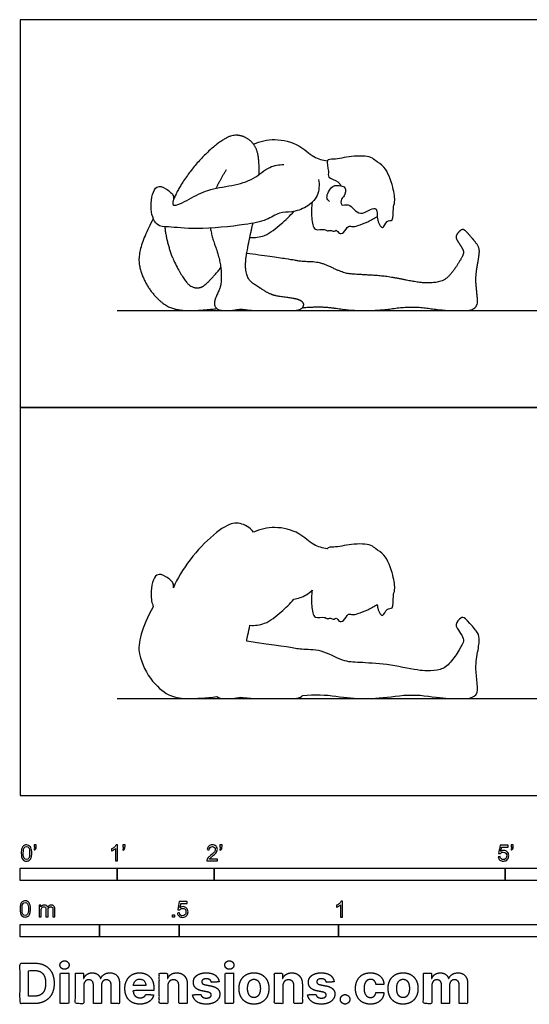
# Model space of a CAD drawing. Units: metres. Extents: x 0 to 6.4, y -0.66 to 2.44.
# Drawn here: x 0 to 1.6, y -0.66 to 2.44 of the extents above; entities that cross this region are included whole.
import ezdxf

# ---------------------------------------------------------------- set-up
doc = ezdxf.new("R2010")
doc.units = ezdxf.units.M
for name, color, linetype, true_color in [('AG-DIAGRAM', 7, 'Continuous', 0xfecc66), ('AG-OUTLINE', 7, 'Continuous', 0x8000ff), ('AG-PEOPLE', 7, 'Continuous', 0x66ccff), ('N-SYMB', 7, 'Continuous', 0x800040), ('X-DIMENSIONS.COM', 7, 'Continuous', 0x800080), ('X-VPRT', 6, 'Continuous', 0xff00ff)]:
    doc.layers.add(name, color=color, linetype=linetype, true_color=true_color)

msp = doc.modelspace()

# ---------------------------------------------------------------- linework, layer by layer
at = {"layer": 'AG-DIAGRAM'}
for points in [[(0.3048, 1.524), (2.8956, 1.524)], [(0.3048, 0.3048), (2.8956, 0.3048)]]:
    msp.add_lwpolyline(points, dxfattribs=at)
at = {"layer": 'AG-OUTLINE'}
msp.add_open_spline([(0.712, 0.4847), (0.8038, 0.4722), (0.855, 0.4647), (0.8763, 0.46), (0.892, 0.4587), (0.9339, 0.4582), (0.9563, 0.452), (1.0041, 0.4279), (1.0238, 0.4212), (1.0547, 0.4189), (1.0771, 0.4175), (1.1357, 0.4145), (1.1678, 0.4101), (1.2373, 0.3956), (1.2625, 0.3919), (1.2938, 0.3917), (1.3075, 0.3932), (1.3314, 0.3995), (1.3423, 0.4071), (1.362, 0.4312), (1.3711, 0.444), (1.3876, 0.4711), (1.3921, 0.4804), (1.3935, 0.4909), (1.3916, 0.4969), (1.383, 0.5106), (1.3783, 0.518), (1.368, 0.5339), (1.3688, 0.5416), (1.3823, 0.5564), (1.3876, 0.5601), (1.395, 0.5599), (1.4023, 0.5536), (1.4241, 0.5282), (1.4319, 0.5184), (1.4413, 0.5046), (1.4434, 0.4965), (1.442, 0.4781), (1.4398, 0.4633), (1.4324, 0.4226), (1.4312, 0.4049), (1.4337, 0.3749), (1.4351, 0.3594), (1.4384, 0.3276), (1.4351, 0.3172), (1.4186, 0.3073), (1.4105, 0.3048), (1.3948, 0.3048), (1.3813, 0.3048), (1.343, 0.3048), (1.3165, 0.3073), (1.2488, 0.3172), (1.2141, 0.3172), (1.1434, 0.3073), (1.1113, 0.3048), (1.0539, 0.3048), (1.0238, 0.3073), (0.9607, 0.3172), (0.9257, 0.3178), (0.8872, 0.3141), (0.8869, 0.3138), (0.8867, 0.3135), (0.8817, 0.3076), (0.8689, 0.3048), (0.8268, 0.3048), (0.8011, 0.3048), (0.7406, 0.3048), (0.7201, 0.3057), (0.6984, 0.3095), (0.6888, 0.3095), (0.6719, 0.3057), (0.6597, 0.3048), (0.6324, 0.3048), (0.6239, 0.3069), (0.6184, 0.3111), (0.5822, 0.3069), (0.5531, 0.3048), (0.5091, 0.3048), (0.4895, 0.308), (0.4551, 0.321), (0.4366, 0.3361), (0.3967, 0.3836), (0.383, 0.4121), (0.368, 0.4784), (0.3824, 0.5278), (0.4187, 0.5936), (0.4142, 0.6046), (0.4072, 0.6424), (0.4231, 0.7042), (0.4595, 0.6892), (0.4837, 0.6686), (0.4823, 0.6567), (0.4816, 0.6531), (0.4939, 0.6817), (0.5115, 0.7111), (0.5574, 0.7713), (0.5817, 0.7972), (0.6332, 0.8403), (0.6536, 0.8524), (0.6839, 0.8577), (0.6988, 0.8546), (0.7214, 0.8411), (0.7281, 0.8351), (0.7334, 0.8279), (0.7544, 0.837), (0.7998, 0.8485), (0.8784, 0.8292), (0.9198, 0.7849), (0.9506, 0.778), (0.965, 0.7753), (0.9651, 0.7757), (0.9675, 0.7813), (0.9894, 0.7785), (1.0394, 0.7919), (1.1035, 0.7912), (1.1167, 0.7735), (1.1492, 0.7589), (1.1728, 0.6939), (1.1795, 0.6469), (1.1702, 0.6279), (1.1751, 0.5837), (1.15, 0.5913), (1.1401, 0.5538), (1.1235, 0.5848), (1.1225, 0.5948), (1.1222, 0.6009), (1.1126, 0.5946), (1.0933, 0.5837), (1.0617, 0.5718), (1.0444, 0.5669), (1.03, 0.5746), (1.018, 0.5479), (1.0022, 0.5447), (0.9939, 0.5614), (0.9864, 0.5512), (0.9751, 0.5595), (0.9649, 0.5535), (0.9562, 0.5641), (0.9203, 0.5515), (0.9159, 0.6), (0.9146, 0.6297), (0.9181, 0.6457), (0.9124, 0.64), (0.8944, 0.6264), (0.8731, 0.6193), (0.8601, 0.6168), (0.8479, 0.6026), (0.8216, 0.5772), (0.7703, 0.5359), (0.7374, 0.5343), (0.722, 0.535), (0.7199, 0.5249), (0.7178, 0.5149), (0.7143, 0.498), (0.7131, 0.4911), (0.712, 0.4847)], degree=3, knots=[-4.620443, -4.620443, -4.620443, -4.620443, -4.461118, -4.461118, -4.301792, -4.301792, -4.142466, -4.142466, -3.983141, -3.983141, -3.823815, -3.823815, -3.66449, -3.66449, -3.505164, -3.505164, -3.345838, -3.345838, -3.186513, -3.186513, -3.027187, -3.027187, -2.867861, -2.867861, -2.708536, -2.708536, -2.54921, -2.54921, -2.389884, -2.389884, -2.230559, -2.230559, -2.071233, -2.071233, -1.911908, -1.911908, -1.752582, -1.752582, -1.593256, -1.593256, -1.433931, -1.433931, -1.274605, -1.274605, -1.115279, -1.115279, -0.955954, -0.955954, -0.796628, -0.796628, -0.637303, -0.637303, -0.477977, -0.477977, -0.318651, -0.318651, -0.159326, -0.159326, 0, 0, 0, 0.009131, 0.009131, 0.17786, 0.17786, 0.346589, 0.346589, 0.515318, 0.515318, 0.684048, 0.684048, 0.852777, 0.852777, 0.975657, 0.975657, 0.975657, 1.24452, 1.24452, 1.513384, 1.513384, 1.782247, 1.782247, 2.05111, 2.05111, 2.319973, 2.319973, 2.319973, 2.563836, 2.981233, 3.263325, 3.566883, 3.702472, 3.702472, 3.702472, 3.871202, 3.871202, 4.039931, 4.039931, 4.20866, 4.20866, 4.37739, 4.37739, 4.468616, 4.468616, 4.468616, 4.905331, 5.369619, 5.772929, 6.122877, 6.122877, 6.122877, 6.139409, 6.376545, 6.774158, 7.184683, 7.416098, 7.714264, 8.152156, 8.508702, 8.758323, 9.070027, 9.28375, 9.541347, 9.791168, 9.99383, 9.99383, 9.99383, 10.302727, 10.609002, 10.827791, 11.00916, 11.274077, 11.463061, 11.656136, 11.801457, 11.98144, 12.144354, 12.317676, 12.595529, 12.919036, 13.288387, 13.288387, 13.288387, 13.465568, 13.776508, 13.776508, 13.776508, 14.171705, 14.591624, 14.951094, 14.951094, 14.951094, 15.004474, 15.004474, 15.044485, 15.044485, 15.044485, 15.044485], dxfattribs=at)
at = {"layer": 'AG-PEOPLE'}
for points, degree, knots in [([(0.751, 1.9517), (0.7521, 2.0032), (0.7355, 2.0519), (0.6914, 2.0782), (0.6461, 2.0703), (0.5688, 2.0056), (0.5, 1.9152), (0.4816, 1.8723)], 2, [3.8999664, 3.8999664, 3.8999664, 4.049503, 4.2182323, 4.3869616, 4.5556909, 4.7244202, 4.8931495, 4.8931495, 4.8931495]), ([(0.7334, 2.0471), (0.7544, 2.0562), (0.7998, 2.0677), (0.8784, 2.0484), (0.9198, 2.0041), (0.9506, 1.9972), (0.965, 1.9945)], 3, [0, 0, 0, 0, 0.436715, 0.901003, 1.304313, 1.654261, 1.654261, 1.654261, 1.654261]), ([(0.9376, 1.9365), (0.9407, 1.92), (0.9391, 1.8835), (0.901, 1.8466), (0.8538, 1.8327), (0.814, 1.834), (0.772, 1.8056), (0.7032, 1.7928), (0.5573, 1.7771), (0.4698, 1.7881), (0.4244, 1.7876), (0.4044, 1.8508), (0.4231, 1.9234), (0.4595, 1.9084), (0.4867, 1.8853), (0.4794, 1.8666), (0.4793, 1.8473), (0.5373, 1.8769), (0.5879, 1.9061), (0.6662, 1.9158), (0.7351, 1.9346), (0.7818, 1.9794), (0.8138, 1.9824), (0.8287, 1.9831)], 3, [0, 0, 0, 0, 0.374229, 0.746419, 1.112003, 1.438493, 1.796626, 2.239326, 2.88456, 3.384317, 3.702624, 4.111358, 4.528755, 4.810847, 5.114405, 5.338438, 5.506348, 5.887062, 6.313834, 6.775976, 7.222975, 7.636195, 7.988801, 7.988801, 7.988801, 7.988801]), ([(0.9723, 1.8669), (0.9689, 1.8703), (0.958, 1.8774), (0.9791, 1.922), (1.0071, 1.9162), (1.0246, 1.9139), (1.021, 1.8816), (1.008, 1.878), (1.0064, 1.8494), (1.0359, 1.8662), (1.0656, 1.8108), (1.1202, 1.8606), (1.1222, 1.8208), (1.1226, 1.8056), (1.1401, 1.773), (1.15, 1.8105), (1.1751, 1.8029), (1.1702, 1.8471), (1.1795, 1.8661), (1.1728, 1.9131), (1.1492, 1.9781), (1.1167, 1.9927), (1.1035, 2.0104), (1.0394, 2.0111), (0.9894, 1.9977), (0.9577, 2.0018), (0.9722, 1.9614), (0.9634, 1.9411), (1.0016, 1.9312), (1.0052, 1.9208), (1.0078, 1.9163)], 3, [0, 0, 0, 0, 0.20013, 0.532196, 0.798138, 0.995793, 1.26294, 1.452641, 1.674741, 1.913689, 2.274403, 2.636927, 2.889332, 3.129721, 3.379542, 3.637139, 3.850862, 4.162566, 4.412187, 4.768733, 5.206625, 5.504791, 5.736206, 6.146731, 6.544344, 6.78148, 7.087036, 7.312771, 7.610899, 7.818867, 7.818867, 7.818867, 7.818867]), ([(0.9181, 1.8649), (0.9146, 1.8489), (0.9159, 1.8192), (0.9203, 1.7707), (0.9562, 1.7833), (0.9649, 1.7727), (0.9751, 1.7787), (0.9864, 1.7704), (0.9939, 1.7806), (1.0022, 1.7639), (1.018, 1.7671), (1.03, 1.7938), (1.0444, 1.7861), (1.0617, 1.791), (1.0933, 1.8029), (1.1126, 1.8138), (1.1222, 1.8201)], 3, [0, 0, 0, 0, 0.369351, 0.692858, 0.970711, 1.144033, 1.306947, 1.48693, 1.632251, 1.825326, 2.01431, 2.279227, 2.460596, 2.679385, 2.985661, 3.294557, 3.294557, 3.294557, 3.294557]), ([(0.722, 1.7542), (0.7374, 1.7535), (0.7703, 1.7551), (0.8216, 1.7964), (0.8479, 1.8218), (0.8601, 1.836)], 3, [0, 0, 0, 0, 0.359469, 0.779389, 1.174585, 1.174585, 1.174585, 1.174585]), ([(0.598, 1.7834), (0.603, 1.7547), (0.6304, 1.68), (0.6333, 1.6106), (0.6242, 1.5862), (0.607, 1.5477), (0.6201, 1.524), (0.6677, 1.524), (0.693, 1.5296), (0.7255, 1.524), (0.8162, 1.524), (0.8794, 1.524), (0.8935, 1.5409), (0.886, 1.5543), (0.8606, 1.5631), (0.805, 1.5693), (0.7796, 1.5784), (0.7449, 1.6012), (0.7258, 1.6128), (0.7115, 1.6331), (0.7064, 1.6785), (0.723, 1.7596), (0.7314, 1.7986)], 2, [0.239324, 0.239324, 0.239324, 0.337459, 0.506188, 0.674917, 0.843646, 1.012376, 1.181105, 1.349834, 1.518564, 1.687293, 1.856022, 2.024752, 2.193481, 2.36221, 2.530939, 2.699669, 2.868398, 3.037127, 3.205857, 3.374586, 3.543315, 3.672216, 3.672216, 3.672216])]:
    msp.add_open_spline(points, degree=degree, knots=knots, dxfattribs=at)
for points in [[(0.648, 1.9668), (0.6282, 1.9352), (0.6157, 1.9084)], [(0.4187, 1.8128), (0.3643, 1.7142), (0.3868, 1.6147), (0.4465, 1.5434), (0.4981, 1.524), (0.5641, 1.524), (0.6184, 1.5303)], [(0.4546, 1.7877), (0.4625, 1.7197), (0.5194, 1.6106), (0.5541, 1.5915), (0.587, 1.6053), (0.6307, 1.6592)], [(0.8872, 1.5333), (0.945, 1.5389), (1.0396, 1.524), (1.1257, 1.524), (1.2318, 1.5389), (1.3334, 1.524), (1.3909, 1.524), (1.4145, 1.524), (1.4392, 1.5389), (1.4343, 1.5866), (1.4305, 1.6317), (1.4417, 1.6927), (1.4437, 1.7203), (1.4295, 1.7411), (1.3968, 1.7791), (1.3857, 1.7793), (1.3654, 1.757), (1.3809, 1.7332), (1.3938, 1.7127), (1.3918, 1.697), (1.367, 1.6565), (1.3373, 1.6203), (1.3016, 1.6109), (1.2547, 1.6111), (1.1504, 1.6329), (1.0625, 1.6375), (1.0161, 1.641), (0.9444, 1.6773), (0.8816, 1.678), (0.8497, 1.6851), (0.712, 1.7039)]]:
    msp.add_open_spline(points, degree=2, dxfattribs=at)
at = {"layer": 'N-SYMB'}
for points in [[(0, -0.2667), (0, -0.2286), (0.3048, -0.2286), (0.3048, -0.2667)], [(0.3048, -0.2667), (0.3048, -0.2286), (0.6096, -0.2286), (0.6096, -0.2667)], [(0.6096, -0.2667), (0.6096, -0.2286), (1.524, -0.2286), (1.524, -0.2667)], [(1.524, -0.2667), (1.524, -0.2286), (3.048, -0.2286), (3.048, -0.2667)], [(0.4786, -0.3823), (0.4786, -0.3754), (0.4855, -0.3754), (0.4855, -0.3823)], [(0, -0.4436), (0, -0.4055), (0.25, -0.4055), (0.25, -0.4436)], [(0.25, -0.4436), (0.25, -0.4055), (0.5, -0.4055), (0.5, -0.4436)], [(0.5, -0.4436), (0.5, -0.4055), (1, -0.4055), (1, -0.4436)], [(1, -0.4436), (1, -0.4055), (2, -0.4055), (2, -0.4436)]]:
    msp.add_lwpolyline(points, close=True, dxfattribs=at)
for points, knots in [([(0.0038, -0.1807), (0.0038, -0.1749), (0.0044, -0.1701), (0.0056, -0.1665), (0.0068, -0.1629), (0.0086, -0.1602), (0.0111, -0.1581), (0.0135, -0.1563), (0.0165, -0.1551), (0.0201, -0.1551), (0.0228, -0.1551), (0.0252, -0.1557), (0.0273, -0.1569), (0.0294, -0.1578), (0.0309, -0.1596), (0.0324, -0.1614), (0.0336, -0.1635), (0.0346, -0.1659), (0.0355, -0.1689), (0.0361, -0.1719), (0.0367, -0.1758), (0.0367, -0.1807), (0.0367, -0.1867), (0.0361, -0.1915), (0.0349, -0.1951), (0.0336, -0.1987), (0.0318, -0.2014), (0.0294, -0.2036), (0.027, -0.2054), (0.024, -0.206), (0.0201, -0.206), (0.0153, -0.206), (0.0117, -0.2048), (0.009, -0.2011), (0.0056, -0.1969), (0.0038, -0.1903), (0.0038, -0.1807)], [0, 0, 0, 0, 1, 1, 1, 2, 2, 2, 3, 3, 3, 4, 4, 4, 5, 5, 5, 6, 6, 6, 7, 7, 7, 8, 8, 8, 9, 9, 9, 10, 10, 10, 11, 11, 11, 12, 12, 12, 12]), ([(0.0102, -0.1807), (0.0102, -0.1891), (0.0111, -0.1945), (0.0132, -0.1972), (0.015, -0.1999), (0.0174, -0.2014), (0.0201, -0.2014), (0.0231, -0.2014), (0.0255, -0.1999), (0.0273, -0.1972), (0.0291, -0.1945), (0.0303, -0.1891), (0.0303, -0.1807), (0.0303, -0.1725), (0.0291, -0.1671), (0.0273, -0.1644), (0.0255, -0.1617), (0.0231, -0.1602), (0.0201, -0.1602), (0.0174, -0.1602), (0.015, -0.1614), (0.0135, -0.1638), (0.0114, -0.1668), (0.0102, -0.1725), (0.0102, -0.1807)], [0, 0, 0, 0, 1, 1, 1, 2, 2, 2, 3, 3, 3, 4, 4, 4, 5, 5, 5, 6, 6, 6, 7, 7, 7, 8, 8, 8, 8]), ([(0.0442, -0.162), (0.0442, -0.1596), (0.0442, -0.1572), (0.0442, -0.1548), (0.0464, -0.1548), (0.0486, -0.1548), (0.0508, -0.1548), (0.0508, -0.1567), (0.0508, -0.1586), (0.0508, -0.1605), (0.0508, -0.1635), (0.0505, -0.1659), (0.0496, -0.1671), (0.0487, -0.1689), (0.0472, -0.1704), (0.0451, -0.1713), (0.0446, -0.1705), (0.0441, -0.1697), (0.0436, -0.1689), (0.0448, -0.1683), (0.0457, -0.1677), (0.0463, -0.1665), (0.0469, -0.1653), (0.0472, -0.1638), (0.0472, -0.162), (0.0462, -0.162), (0.0452, -0.162), (0.0442, -0.162)], [0, 0, 0, 0, 1, 1, 1, 2, 2, 2, 3, 3, 3, 4, 4, 4, 5, 5, 5, 6, 6, 6, 7, 7, 7, 8, 8, 8, 9, 9, 9, 9]), ([(0.306, -0.2054), (0.304, -0.2054), (0.302, -0.2054), (0.3, -0.2054), (0.3, -0.1923), (0.3, -0.1793), (0.3, -0.1662), (0.2985, -0.1677), (0.2964, -0.1692), (0.294, -0.1704), (0.2915, -0.1719), (0.2894, -0.1731), (0.2876, -0.1737), (0.2876, -0.1717), (0.2876, -0.1697), (0.2876, -0.1677), (0.2909, -0.1662), (0.294, -0.1641), (0.2967, -0.162), (0.2991, -0.1596), (0.3009, -0.1575), (0.3021, -0.1551), (0.3034, -0.1551), (0.3047, -0.1551), (0.306, -0.1551), (0.306, -0.1718), (0.306, -0.1886), (0.306, -0.2054)], [0, 0, 0, 0, 1, 1, 1, 2, 2, 2, 3, 3, 3, 4, 4, 4, 5, 5, 5, 6, 6, 6, 7, 7, 7, 8, 8, 8, 9, 9, 9, 9]), ([(0.3232, -0.162), (0.3232, -0.1596), (0.3232, -0.1572), (0.3232, -0.1548), (0.3254, -0.1548), (0.3276, -0.1548), (0.3298, -0.1548), (0.3298, -0.1567), (0.3298, -0.1586), (0.3298, -0.1605), (0.3298, -0.1635), (0.3295, -0.1659), (0.3286, -0.1671), (0.3277, -0.1689), (0.3262, -0.1704), (0.3241, -0.1713), (0.3236, -0.1705), (0.3231, -0.1697), (0.3226, -0.1689), (0.3238, -0.1683), (0.3247, -0.1677), (0.3253, -0.1665), (0.3259, -0.1653), (0.3262, -0.1638), (0.3262, -0.162), (0.3252, -0.162), (0.3242, -0.162), (0.3232, -0.162)], [0, 0, 0, 0, 1, 1, 1, 2, 2, 2, 3, 3, 3, 4, 4, 4, 5, 5, 5, 6, 6, 6, 7, 7, 7, 8, 8, 8, 9, 9, 9, 9]), ([(0.6198, -0.1996), (0.6198, -0.2015), (0.6198, -0.2035), (0.6198, -0.2054), (0.6089, -0.2054), (0.598, -0.2054), (0.587, -0.2054), (0.5867, -0.2042), (0.587, -0.2027), (0.5876, -0.2011), (0.5885, -0.199), (0.5897, -0.1966), (0.5915, -0.1945), (0.5936, -0.1924), (0.596, -0.19), (0.5997, -0.187), (0.6051, -0.1825), (0.6087, -0.1789), (0.6108, -0.1764), (0.6126, -0.1737), (0.6135, -0.1713), (0.6135, -0.1689), (0.6135, -0.1665), (0.6126, -0.1644), (0.6111, -0.1629), (0.6093, -0.1611), (0.6069, -0.1602), (0.6042, -0.1602), (0.6012, -0.1602), (0.5988, -0.1611), (0.5969, -0.1629), (0.5951, -0.1647), (0.5942, -0.1671), (0.5942, -0.1704), (0.5921, -0.1702), (0.59, -0.17), (0.5879, -0.1698), (0.5885, -0.165), (0.59, -0.1614), (0.593, -0.159), (0.5957, -0.1566), (0.5997, -0.1551), (0.6042, -0.1551), (0.609, -0.1551), (0.6129, -0.1566), (0.6156, -0.1593), (0.6186, -0.162), (0.6198, -0.1653), (0.6198, -0.1692), (0.6198, -0.171), (0.6195, -0.1731), (0.6186, -0.1749), (0.6177, -0.1771), (0.6165, -0.1789), (0.6147, -0.1813), (0.6126, -0.1834), (0.6096, -0.1861), (0.6051, -0.19), (0.6015, -0.193), (0.5991, -0.1951), (0.5982, -0.1963), (0.5969, -0.1972), (0.596, -0.1984), (0.5954, -0.1996), (0.6036, -0.1996), (0.6117, -0.1996), (0.6198, -0.1996)], [0, 0, 0, 0, 1, 1, 1, 2, 2, 2, 3, 3, 3, 4, 4, 4, 5, 5, 5, 6, 6, 6, 7, 7, 7, 8, 8, 8, 9, 9, 9, 10, 10, 10, 11, 11, 11, 12, 12, 12, 13, 13, 13, 14, 14, 14, 15, 15, 15, 16, 16, 16, 17, 17, 17, 18, 18, 18, 19, 19, 19, 20, 20, 20, 21, 21, 21, 22, 22, 22, 22]), ([(0.628, -0.162), (0.628, -0.1596), (0.628, -0.1572), (0.628, -0.1548), (0.6302, -0.1548), (0.6324, -0.1548), (0.6346, -0.1548), (0.6346, -0.1567), (0.6346, -0.1586), (0.6346, -0.1605), (0.6346, -0.1635), (0.6343, -0.1659), (0.6334, -0.1671), (0.6325, -0.1689), (0.631, -0.1704), (0.6289, -0.1713), (0.6284, -0.1705), (0.6279, -0.1697), (0.6274, -0.1689), (0.6286, -0.1683), (0.6295, -0.1677), (0.6301, -0.1665), (0.6307, -0.1653), (0.631, -0.1638), (0.631, -0.162), (0.63, -0.162), (0.629, -0.162), (0.628, -0.162)], [0, 0, 0, 0, 1, 1, 1, 2, 2, 2, 3, 3, 3, 4, 4, 4, 5, 5, 5, 6, 6, 6, 7, 7, 7, 8, 8, 8, 9, 9, 9, 9]), ([(1.502, -0.1924), (1.5042, -0.1922), (1.5064, -0.192), (1.5086, -0.1918), (1.5089, -0.1951), (1.5101, -0.1972), (1.512, -0.199), (1.5135, -0.2005), (1.5156, -0.2014), (1.5183, -0.2014), (1.521, -0.2014), (1.5237, -0.2002), (1.5258, -0.1978), (1.5276, -0.1957), (1.5288, -0.1927), (1.5288, -0.1891), (1.5288, -0.1855), (1.5276, -0.1828), (1.5258, -0.1807), (1.5237, -0.1789), (1.5213, -0.1777), (1.518, -0.1777), (1.5162, -0.1777), (1.5144, -0.1783), (1.5126, -0.1792), (1.511, -0.1801), (1.5098, -0.1813), (1.5089, -0.1825), (1.507, -0.1823), (1.5051, -0.1821), (1.5032, -0.1819), (1.5048, -0.1732), (1.5064, -0.1646), (1.508, -0.156), (1.5164, -0.156), (1.5247, -0.156), (1.533, -0.156), (1.533, -0.158), (1.533, -0.16), (1.533, -0.162), (1.5263, -0.162), (1.5196, -0.162), (1.5129, -0.162), (1.512, -0.1665), (1.511, -0.171), (1.5101, -0.1755), (1.5132, -0.1734), (1.5165, -0.1722), (1.5198, -0.1722), (1.524, -0.1722), (1.5276, -0.1737), (1.5306, -0.1767), (1.5336, -0.1798), (1.5351, -0.1837), (1.5351, -0.1885), (1.5351, -0.193), (1.5339, -0.1969), (1.5312, -0.2002), (1.5282, -0.2045), (1.5237, -0.206), (1.5183, -0.206), (1.5135, -0.206), (1.5098, -0.2051), (1.5071, -0.2027), (1.5041, -0.1999), (1.5026, -0.1966), (1.502, -0.1924)], [0, 0, 0, 0, 1, 1, 1, 2, 2, 2, 3, 3, 3, 4, 4, 4, 5, 5, 5, 6, 6, 6, 7, 7, 7, 8, 8, 8, 9, 9, 9, 10, 10, 10, 11, 11, 11, 12, 12, 12, 13, 13, 13, 14, 14, 14, 15, 15, 15, 16, 16, 16, 17, 17, 17, 18, 18, 18, 19, 19, 19, 20, 20, 20, 21, 21, 21, 22, 22, 22, 22]), ([(1.5424, -0.162), (1.5424, -0.1596), (1.5424, -0.1572), (1.5424, -0.1548), (1.5446, -0.1548), (1.5468, -0.1548), (1.549, -0.1548), (1.549, -0.1567), (1.549, -0.1586), (1.549, -0.1605), (1.549, -0.1635), (1.5487, -0.1659), (1.5478, -0.1671), (1.5469, -0.1689), (1.5454, -0.1704), (1.5433, -0.1713), (1.5428, -0.1705), (1.5423, -0.1697), (1.5418, -0.1689), (1.543, -0.1683), (1.5439, -0.1677), (1.5445, -0.1665), (1.5451, -0.1653), (1.5454, -0.1638), (1.5454, -0.162), (1.5444, -0.162), (1.5434, -0.162), (1.5424, -0.162)], [0, 0, 0, 0, 1, 1, 1, 2, 2, 2, 3, 3, 3, 4, 4, 4, 5, 5, 5, 6, 6, 6, 7, 7, 7, 8, 8, 8, 9, 9, 9, 9]), ([(0, -0.3565), (0, -0.3508), (0.0006, -0.3459), (0.0018, -0.3423), (0.003, -0.3387), (0.0048, -0.336), (0.0072, -0.3339), (0.0096, -0.3321), (0.0127, -0.3309), (0.0163, -0.3309), (0.019, -0.3309), (0.0214, -0.3315), (0.0235, -0.3327), (0.0256, -0.3336), (0.0271, -0.3354), (0.0286, -0.3372), (0.0298, -0.3393), (0.0307, -0.3417), (0.0316, -0.3447), (0.0322, -0.3478), (0.0328, -0.3517), (0.0328, -0.3565), (0.0328, -0.3625), (0.0322, -0.3673), (0.031, -0.3709), (0.0298, -0.3746), (0.028, -0.3773), (0.0256, -0.3794), (0.0232, -0.3812), (0.0202, -0.3818), (0.0163, -0.3818), (0.0114, -0.3818), (0.0078, -0.3806), (0.0051, -0.377), (0.0018, -0.3728), (0, -0.3661), (0, -0.3565)], [0, 0, 0, 0, 1, 1, 1, 2, 2, 2, 3, 3, 3, 4, 4, 4, 5, 5, 5, 6, 6, 6, 7, 7, 7, 8, 8, 8, 9, 9, 9, 10, 10, 10, 11, 11, 11, 12, 12, 12, 12]), ([(0.0063, -0.3565), (0.0063, -0.3649), (0.0072, -0.3703), (0.0093, -0.3731), (0.0111, -0.3758), (0.0136, -0.3773), (0.0163, -0.3773), (0.0193, -0.3773), (0.0217, -0.3758), (0.0235, -0.3731), (0.0253, -0.3703), (0.0265, -0.3649), (0.0265, -0.3565), (0.0265, -0.3484), (0.0253, -0.3429), (0.0235, -0.3402), (0.0217, -0.3375), (0.0193, -0.336), (0.0163, -0.336), (0.0136, -0.336), (0.0111, -0.3372), (0.0096, -0.3396), (0.0075, -0.3426), (0.0063, -0.3484), (0.0063, -0.3565)], [0, 0, 0, 0, 1, 1, 1, 2, 2, 2, 3, 3, 3, 4, 4, 4, 5, 5, 5, 6, 6, 6, 7, 7, 7, 8, 8, 8, 8]), ([(0.4946, -0.3693), (0.4967, -0.3691), (0.4988, -0.3689), (0.5009, -0.3687), (0.5015, -0.372), (0.5024, -0.3741), (0.5042, -0.376), (0.506, -0.3775), (0.5081, -0.3784), (0.5105, -0.3784), (0.5136, -0.3784), (0.516, -0.3772), (0.5181, -0.3748), (0.5202, -0.3726), (0.5211, -0.3696), (0.5211, -0.366), (0.5211, -0.3624), (0.5202, -0.3597), (0.5184, -0.3576), (0.5163, -0.3558), (0.5136, -0.3546), (0.5105, -0.3546), (0.5084, -0.3546), (0.5066, -0.3552), (0.5051, -0.3561), (0.5036, -0.357), (0.5024, -0.3582), (0.5015, -0.3594), (0.4995, -0.3592), (0.4975, -0.359), (0.4955, -0.3588), (0.4971, -0.3502), (0.4987, -0.3415), (0.5003, -0.3329), (0.5086, -0.3329), (0.517, -0.3329), (0.5253, -0.3329), (0.5253, -0.3349), (0.5253, -0.3369), (0.5253, -0.3389), (0.5187, -0.3389), (0.512, -0.3389), (0.5054, -0.3389), (0.5045, -0.3434), (0.5036, -0.3479), (0.5027, -0.3525), (0.5057, -0.3504), (0.5087, -0.3491), (0.512, -0.3491), (0.5166, -0.3491), (0.5202, -0.3507), (0.5232, -0.3537), (0.5262, -0.3567), (0.5277, -0.3606), (0.5277, -0.3654), (0.5277, -0.3699), (0.5265, -0.3738), (0.5238, -0.3772), (0.5205, -0.3814), (0.5163, -0.3829), (0.5105, -0.3829), (0.506, -0.3829), (0.5024, -0.382), (0.4994, -0.3796), (0.4967, -0.3769), (0.4949, -0.3735), (0.4946, -0.3693)], [0, 0, 0, 0, 1, 1, 1, 2, 2, 2, 3, 3, 3, 4, 4, 4, 5, 5, 5, 6, 6, 6, 7, 7, 7, 8, 8, 8, 9, 9, 9, 10, 10, 10, 11, 11, 11, 12, 12, 12, 13, 13, 13, 14, 14, 14, 15, 15, 15, 16, 16, 16, 17, 17, 17, 18, 18, 18, 19, 19, 19, 20, 20, 20, 21, 21, 21, 22, 22, 22, 22]), ([(1.013, -0.3823), (1.0109, -0.3823), (1.0089, -0.3823), (1.0069, -0.3823), (1.0069, -0.3692), (1.0069, -0.3562), (1.0069, -0.3431), (1.0054, -0.3446), (1.0033, -0.3461), (1.0009, -0.3473), (0.9985, -0.3488), (0.9964, -0.3501), (0.9946, -0.3507), (0.9946, -0.3486), (0.9946, -0.3466), (0.9946, -0.3446), (0.9979, -0.3431), (1.0009, -0.341), (1.0036, -0.3389), (1.006, -0.3365), (1.0078, -0.3344), (1.009, -0.332), (1.0103, -0.332), (1.0116, -0.332), (1.013, -0.332), (1.013, -0.3487), (1.013, -0.3655), (1.013, -0.3823)], [0, 0, 0, 0, 1, 1, 1, 2, 2, 2, 3, 3, 3, 4, 4, 4, 5, 5, 5, 6, 6, 6, 7, 7, 7, 8, 8, 8, 9, 9, 9, 9]), ([(0.0602, -0.3812), (0.0602, -0.3691), (0.0602, -0.3571), (0.0602, -0.345), (0.062, -0.345), (0.0639, -0.345), (0.0657, -0.345), (0.0657, -0.3468), (0.0657, -0.3485), (0.0657, -0.3502), (0.0669, -0.3484), (0.0684, -0.3469), (0.0702, -0.3459), (0.072, -0.3447), (0.0741, -0.3441), (0.0765, -0.3441), (0.0792, -0.3441), (0.0816, -0.3447), (0.0831, -0.3459), (0.0849, -0.3472), (0.0861, -0.3487), (0.0867, -0.3505), (0.0898, -0.3462), (0.0934, -0.3441), (0.0982, -0.3441), (0.1018, -0.3441), (0.1045, -0.3453), (0.1063, -0.3472), (0.1084, -0.3493), (0.1093, -0.3523), (0.1093, -0.3565), (0.1093, -0.3647), (0.1093, -0.373), (0.1093, -0.3812), (0.1073, -0.3812), (0.1053, -0.3812), (0.1033, -0.3812), (0.1033, -0.3737), (0.1033, -0.3661), (0.1033, -0.3586), (0.1033, -0.3559), (0.103, -0.3544), (0.1027, -0.3532), (0.1021, -0.352), (0.1015, -0.3511), (0.1003, -0.3505), (0.0994, -0.3499), (0.0982, -0.3496), (0.0967, -0.3496), (0.0943, -0.3496), (0.0922, -0.3505), (0.0904, -0.352), (0.0886, -0.3538), (0.088, -0.3565), (0.088, -0.3601), (0.088, -0.3671), (0.088, -0.3742), (0.088, -0.3812), (0.0858, -0.3812), (0.0837, -0.3812), (0.0816, -0.3812), (0.0816, -0.3734), (0.0816, -0.3655), (0.0816, -0.3577), (0.0816, -0.355), (0.0813, -0.3529), (0.0801, -0.3517), (0.0792, -0.3502), (0.0774, -0.3496), (0.0753, -0.3496), (0.0735, -0.3496), (0.072, -0.3499), (0.0705, -0.3511), (0.069, -0.352), (0.0681, -0.3532), (0.0672, -0.355), (0.0666, -0.3568), (0.0663, -0.3592), (0.0663, -0.3625), (0.0663, -0.3687), (0.0663, -0.375), (0.0663, -0.3812), (0.0643, -0.3812), (0.0622, -0.3812), (0.0602, -0.3812)], [0, 0, 0, 0, 1, 1, 1, 2, 2, 2, 3, 3, 3, 4, 4, 4, 5, 5, 5, 6, 6, 6, 7, 7, 7, 8, 8, 8, 9, 9, 9, 10, 10, 10, 11, 11, 11, 12, 12, 12, 13, 13, 13, 14, 14, 14, 15, 15, 15, 16, 16, 16, 17, 17, 17, 18, 18, 18, 19, 19, 19, 20, 20, 20, 21, 21, 21, 22, 22, 22, 23, 23, 23, 24, 24, 24, 25, 25, 25, 26, 26, 26, 27, 27, 27, 28, 28, 28, 28])]:
    msp.add_open_spline(points, degree=3, knots=knots, dxfattribs=at)
at = {"layer": 'X-DIMENSIONS.COM'}
for points, degree, knots in [([(0.045, -0.6537), (0.0644, -0.6537), (0.0783, -0.646), (0.0922, -0.6384), (0.0997, -0.6241), (0.1072, -0.6099), (0.1072, -0.59), (0.1072, -0.5703), (0.0997, -0.5561), (0.0922, -0.5419), (0.0784, -0.5343), (0.0646, -0.5267), (0.0454, -0.5267), (0.0227, -0.5267), (0, -0.5267), (0, -0.5902), (0, -0.6537), (0.0225, -0.6537), (0.045, -0.6537)], 2, [-15, -15, -15, -14, -14, -13, -13, -12, -12, -11, -11, -10, -10, -9, -9, -8, -8, -7, -7, -6, -6, -6]), ([(0.1398, -0.5461), (0.1457, -0.5461), (0.1499, -0.5422), (0.1541, -0.5383), (0.1541, -0.5327), (0.1541, -0.5273), (0.1499, -0.5233), (0.1457, -0.5194), (0.1398, -0.5194), (0.1339, -0.5194), (0.1297, -0.5233), (0.1255, -0.5273), (0.1255, -0.5327), (0.1255, -0.5383), (0.1297, -0.5422), (0.1339, -0.5461), (0.1398, -0.5461)], 2, [-8, -8, -8, -7, -7, -6, -6, -5, -5, -4, -4, -3, -3, -2, -2, -1, -1, 0, 0, 0]), ([(0.6576, -0.5461), (0.6635, -0.5461), (0.6677, -0.5422), (0.6719, -0.5383), (0.6719, -0.5327), (0.6719, -0.5273), (0.6677, -0.5233), (0.6635, -0.5194), (0.6576, -0.5194), (0.6517, -0.5194), (0.6475, -0.5233), (0.6433, -0.5273), (0.6433, -0.5327), (0.6433, -0.5383), (0.6475, -0.5422), (0.6517, -0.5461), (0.6576, -0.5461)], 2, [-8, -8, -8, -7, -7, -6, -6, -5, -5, -4, -4, -3, -3, -2, -2, -1, -1, 0, 0, 0]), ([(0.0439, -0.6307), (0.0558, -0.6307), (0.064, -0.6264), (0.0721, -0.6222), (0.0762, -0.6132), (0.0804, -0.6042), (0.0804, -0.59), (0.0804, -0.576), (0.0762, -0.567), (0.0721, -0.5581), (0.064, -0.5539), (0.0559, -0.5497), (0.044, -0.5497), (0.0354, -0.5497), (0.0269, -0.5497), (0.0269, -0.5902), (0.0269, -0.6307), (0.0354, -0.6307), (0.0439, -0.6307)], 2, [-7.813477, -7.813477, -7.813477, -6.813477, -6.813477, -5.813477, -5.813477, -4.813477, -4.813477, -3.813477, -3.813477, -2.813477, -2.813477, -1.813477, -1.813477, -1.543945, -1.543945, -0.268555, -0.268555, 0, 0, 0]), ([(0.1265, -0.6537), (0.1397, -0.6537), (0.1529, -0.6537), (0.1529, -0.606), (0.1529, -0.5584), (0.1397, -0.5584), (0.1265, -0.5584), (0.1265, -0.606), (0.1265, -0.6537)], 2, [-4, -4, -4, -3, -3, -2, -2, -1, -1, 0, 0, 0]), ([(0.6443, -0.6537), (0.6575, -0.6537), (0.6707, -0.6537), (0.6707, -0.606), (0.6707, -0.5584), (0.6575, -0.5584), (0.6443, -0.5584), (0.6443, -0.606), (0.6443, -0.6537)], 2, [-4, -4, -4, -3, -3, -2, -2, -1, -1, 0, 0, 0]), ([(0.2003, -0.5752), (0.1997, -0.5752), (0.1992, -0.5752), (0.1992, -0.5668), (0.1992, -0.5584), (0.1866, -0.5584), (0.174, -0.5584), (0.174, -0.606), (0.174, -0.6537), (0.1872, -0.6537), (0.2004, -0.6537), (0.2004, -0.6251), (0.2004, -0.5965), (0.2004, -0.5912), (0.2025, -0.5873), (0.2045, -0.5833), (0.208, -0.5811), (0.2115, -0.5789), (0.2159, -0.5789), (0.2224, -0.5789), (0.2264, -0.5831), (0.2304, -0.5872), (0.2304, -0.5943), (0.2304, -0.624), (0.2304, -0.6537), (0.2432, -0.6537), (0.256, -0.6537), (0.256, -0.6246), (0.256, -0.5955), (0.256, -0.5881), (0.2601, -0.5835), (0.2641, -0.5789), (0.2713, -0.5789), (0.2776, -0.5789), (0.2818, -0.5829), (0.2861, -0.5869), (0.2861, -0.5948), (0.2861, -0.6242), (0.2861, -0.6537), (0.2992, -0.6537), (0.3124, -0.6537), (0.3124, -0.6216), (0.3124, -0.5896), (0.3124, -0.5741), (0.3041, -0.5656), (0.2957, -0.5572), (0.2824, -0.5572), (0.2719, -0.5572), (0.2643, -0.5621), (0.2566, -0.567), (0.2537, -0.5752), (0.2532, -0.5752), (0.2527, -0.5752), (0.2504, -0.5669), (0.2435, -0.562), (0.2366, -0.5572), (0.2268, -0.5572), (0.2172, -0.5572), (0.2102, -0.562), (0.2033, -0.5668), (0.2003, -0.5752)], 2, [0, 0, 0, 0.017578, 0.017578, 0.282227, 0.282227, 0.678711, 0.678711, 2.178711, 2.178711, 2.594727, 2.594727, 3.495117, 3.495117, 4.495117, 4.495117, 5.495117, 5.495117, 6.495117, 6.495117, 7.495117, 7.495117, 8.495117, 8.495117, 9.495117, 9.495117, 10.495117, 10.495117, 11.495117, 11.495117, 12.495117, 12.495117, 13.495117, 13.495117, 14.495117, 14.495117, 15.495117, 15.495117, 16.495117, 16.495117, 17.495117, 17.495117, 18.495117, 18.495117, 19.495117, 19.495117, 20.495117, 20.495117, 21.495117, 21.495117, 22.495117, 22.495117, 23.495117, 23.495117, 24.495117, 24.495117, 25.495117, 25.495117, 26.495117, 26.495117, 27.495117, 27.495117, 27.495117]), ([(0.3767, -0.6555), (0.3884, -0.6555), (0.3975, -0.6519), (0.4065, -0.6483), (0.4122, -0.6417), (0.418, -0.6352), (0.4198, -0.6264), (0.4076, -0.6256), (0.3954, -0.6248), (0.394, -0.6284), (0.3914, -0.6308), (0.3888, -0.6333), (0.3852, -0.6346), (0.3815, -0.6358), (0.3771, -0.6358), (0.3705, -0.6358), (0.3656, -0.633), (0.3608, -0.6302), (0.3581, -0.6251), (0.3555, -0.6199), (0.3555, -0.6128), (0.3879, -0.6128), (0.4204, -0.6128), (0.4204, -0.6092), (0.4204, -0.6055), (0.4204, -0.5934), (0.417, -0.5843), (0.4136, -0.5752), (0.4074, -0.5692), (0.4013, -0.5632), (0.3932, -0.5602), (0.385, -0.5572), (0.3756, -0.5572), (0.3616, -0.5572), (0.3512, -0.5634), (0.3408, -0.5696), (0.3351, -0.5807), (0.3294, -0.5918), (0.3294, -0.6065), (0.3294, -0.6215), (0.3351, -0.6325), (0.3408, -0.6436), (0.3514, -0.6495), (0.362, -0.6555), (0.3767, -0.6555)], 2, [-3, -3, -3, -1.999602, -1.999602, -0.999203, -0.999203, 0.001195, 0.001195, 1.001594, 1.001594, 2.001992, 2.001992, 3.00239, 3.00239, 4.002789, 4.002789, 5.003187, 5.003187, 6.003586, 6.003586, 7.003984, 7.003984, 7.810461, 7.810461, 8.810461, 8.810461, 9.810461, 9.810461, 10.810461, 10.810461, 11.810461, 11.810461, 12.810461, 12.810461, 13.810461, 13.810461, 14.810461, 14.810461, 15.810461, 15.810461, 16.810461, 16.810461, 17.810461, 17.810461, 18.810461, 18.810461, 18.810461]), ([(0.3556, -0.5967), (0.3689, -0.5967), (0.3823, -0.5967), (0.3956, -0.5967), (0.3954, -0.5956), (0.395, -0.5932), (0.3939, -0.5892), (0.3923, -0.5858), (0.3905, -0.5833), (0.3886, -0.5812), (0.3856, -0.579), (0.3813, -0.5774), (0.3769, -0.5768), (0.3728, -0.5771), (0.3694, -0.5778), (0.3664, -0.5791), (0.3639, -0.5808), (0.3608, -0.5837), (0.3583, -0.5877), (0.3565, -0.5925), (0.3559, -0.5952), (0.3556, -0.5967)], 3, [3.537974, 3.537974, 3.537974, 3.537974, 3.871399, 3.871399, 3.871399, 3.936638, 4.007174, 4.106873, 4.150328, 4.195172, 4.28414, 4.383634, 4.49492, 4.585472, 4.661678, 4.72997, 4.79585, 4.860411, 4.993083, 5.070262, 5.154608, 5.154608, 5.154608, 5.154608]), ([(0.464, -0.5986), (0.4641, -0.5925), (0.4664, -0.5881), (0.4686, -0.5837), (0.4727, -0.5814), (0.4767, -0.5791), (0.4821, -0.5791), (0.49, -0.5791), (0.4945, -0.5841), (0.4991, -0.589), (0.499, -0.5977), (0.499, -0.6257), (0.499, -0.6537), (0.5122, -0.6537), (0.5254, -0.6537), (0.5254, -0.6233), (0.5254, -0.593), (0.5254, -0.5819), (0.5213, -0.5739), (0.5172, -0.5659), (0.5099, -0.5615), (0.5025, -0.5572), (0.4926, -0.5572), (0.482, -0.5572), (0.4745, -0.562), (0.4671, -0.5669), (0.4639, -0.5752), (0.4634, -0.5752), (0.4628, -0.5752), (0.4628, -0.5668), (0.4628, -0.5584), (0.4502, -0.5584), (0.4376, -0.5584), (0.4376, -0.606), (0.4376, -0.6537), (0.4508, -0.6537), (0.464, -0.6537), (0.464, -0.6261), (0.464, -0.5986)], 2, [-32, -32, -32, -31, -31, -30, -30, -29, -29, -28, -28, -27, -27, -26, -26, -25, -25, -24, -24, -23, -23, -22, -22, -21, -21, -20, -20, -19, -19, -18, -18, -17, -17, -16, -16, -15, -15, -14, -14, -13, -13, -13]), ([(0.6255, -0.5856), (0.6237, -0.5724), (0.6133, -0.5648), (0.6029, -0.5572), (0.5849, -0.5572), (0.5727, -0.5572), (0.5636, -0.5608), (0.5545, -0.5644), (0.5495, -0.571), (0.5445, -0.5776), (0.5445, -0.5868), (0.5445, -0.5975), (0.5513, -0.6044), (0.5581, -0.6112), (0.5721, -0.614), (0.5803, -0.6157), (0.5886, -0.6173), (0.5948, -0.6186), (0.5977, -0.6209), (0.6007, -0.6232), (0.6008, -0.6268), (0.6007, -0.6311), (0.5965, -0.6338), (0.5922, -0.6365), (0.5853, -0.6365), (0.5782, -0.6365), (0.5737, -0.6335), (0.5691, -0.6305), (0.568, -0.6247), (0.555, -0.6254), (0.542, -0.6261), (0.5439, -0.6397), (0.5551, -0.6476), (0.5663, -0.6555), (0.5852, -0.6555), (0.5976, -0.6555), (0.6071, -0.6516), (0.6166, -0.6476), (0.6221, -0.6406), (0.6276, -0.6335), (0.6276, -0.6241), (0.6276, -0.6138), (0.6208, -0.6075), (0.614, -0.6012), (0.6001, -0.5983), (0.5915, -0.5966), (0.5828, -0.5949), (0.5762, -0.5934), (0.5735, -0.5911), (0.5708, -0.5887), (0.5708, -0.5853), (0.5708, -0.581), (0.575, -0.5785), (0.5792, -0.5759), (0.5853, -0.5759), (0.5899, -0.5759), (0.5932, -0.5774), (0.5966, -0.5789), (0.5986, -0.5814), (0.6006, -0.584), (0.6013, -0.5871), (0.6134, -0.5863), (0.6255, -0.5856)], 2, [-45, -45, -45, -44, -44, -43, -43, -42, -42, -41, -41, -40, -40, -39, -39, -38, -38, -37, -37, -36, -36, -35, -35, -34, -34, -33, -33, -32, -32, -31, -31, -30, -30, -29, -29, -28, -28, -27, -27, -26, -26, -25, -25, -24, -24, -23, -23, -22, -22, -21, -21, -20, -20, -19, -19, -18, -18, -17, -17, -16, -16, -15, -15, -14, -14, -14]), ([(0.7348, -0.6555), (0.7493, -0.6555), (0.7598, -0.6494), (0.7703, -0.6432), (0.776, -0.6321), (0.7817, -0.621), (0.7817, -0.6064), (0.7817, -0.5916), (0.776, -0.5806), (0.7703, -0.5695), (0.7598, -0.5633), (0.7493, -0.5572), (0.7348, -0.5572), (0.7204, -0.5572), (0.7099, -0.5633), (0.6994, -0.5695), (0.6937, -0.5806), (0.688, -0.5916), (0.688, -0.6064), (0.688, -0.621), (0.6937, -0.6321), (0.6994, -0.6432), (0.7099, -0.6494), (0.7204, -0.6555), (0.7348, -0.6555)], 2, [-12, -12, -12, -11, -11, -10, -10, -9, -9, -8, -8, -7, -7, -6, -6, -5, -5, -4, -4, -3, -3, -2, -2, -1, -1, 0, 0, 0]), ([(0.735, -0.6351), (0.7415, -0.6351), (0.7459, -0.6313), (0.7503, -0.6276), (0.7526, -0.621), (0.7549, -0.6145), (0.7549, -0.6062), (0.7549, -0.5979), (0.7526, -0.5914), (0.7503, -0.5849), (0.7459, -0.5811), (0.7415, -0.5773), (0.735, -0.5773), (0.7283, -0.5773), (0.7238, -0.5811), (0.7193, -0.5849), (0.7171, -0.5914), (0.7148, -0.5979), (0.7148, -0.6062), (0.7148, -0.6145), (0.7171, -0.621), (0.7193, -0.6276), (0.7238, -0.6313), (0.7283, -0.6351), (0.735, -0.6351)], 2, [0, 0, 0, 1, 1, 2, 2, 3, 3, 4, 4, 5, 5, 6, 6, 7, 7, 8, 8, 9, 9, 10, 10, 11, 11, 12, 12, 12]), ([(0.8254, -0.5986), (0.8254, -0.5925), (0.8277, -0.5881), (0.83, -0.5837), (0.834, -0.5814), (0.8381, -0.5791), (0.8434, -0.5791), (0.8514, -0.5791), (0.8559, -0.5841), (0.8604, -0.589), (0.8604, -0.5977), (0.8604, -0.6257), (0.8604, -0.6537), (0.8736, -0.6537), (0.8868, -0.6537), (0.8868, -0.6233), (0.8868, -0.593), (0.8868, -0.5819), (0.8827, -0.5739), (0.8786, -0.5659), (0.8712, -0.5615), (0.8638, -0.5572), (0.8539, -0.5572), (0.8433, -0.5572), (0.8359, -0.562), (0.8284, -0.5669), (0.8253, -0.5752), (0.8247, -0.5752), (0.8241, -0.5752), (0.8241, -0.5668), (0.8241, -0.5584), (0.8115, -0.5584), (0.799, -0.5584), (0.799, -0.606), (0.799, -0.6537), (0.8122, -0.6537), (0.8254, -0.6537), (0.8254, -0.6261), (0.8254, -0.5986)], 2, [-32, -32, -32, -31, -31, -30, -30, -29, -29, -28, -28, -27, -27, -26, -26, -25, -25, -24, -24, -23, -23, -22, -22, -21, -21, -20, -20, -19, -19, -18, -18, -17, -17, -16, -16, -15, -15, -14, -14, -13, -13, -13]), ([(0.9868, -0.5856), (0.9851, -0.5724), (0.9747, -0.5648), (0.9643, -0.5572), (0.9462, -0.5572), (0.934, -0.5572), (0.9249, -0.5608), (0.9159, -0.5644), (0.9109, -0.571), (0.9059, -0.5776), (0.9059, -0.5868), (0.9059, -0.5975), (0.9127, -0.6044), (0.9194, -0.6112), (0.9334, -0.614), (0.9416, -0.6157), (0.9499, -0.6173), (0.9561, -0.6186), (0.9591, -0.6209), (0.962, -0.6232), (0.9621, -0.6268), (0.962, -0.6311), (0.9578, -0.6338), (0.9536, -0.6365), (0.9466, -0.6365), (0.9395, -0.6365), (0.935, -0.6335), (0.9305, -0.6305), (0.9293, -0.6247), (0.9163, -0.6254), (0.9033, -0.6261), (0.9052, -0.6397), (0.9164, -0.6476), (0.9276, -0.6555), (0.9465, -0.6555), (0.9589, -0.6555), (0.9685, -0.6516), (0.978, -0.6476), (0.9835, -0.6406), (0.989, -0.6335), (0.989, -0.6241), (0.989, -0.6138), (0.9821, -0.6075), (0.9753, -0.6012), (0.9614, -0.5983), (0.9528, -0.5966), (0.9442, -0.5949), (0.9376, -0.5934), (0.9348, -0.5911), (0.9321, -0.5887), (0.9321, -0.5853), (0.9321, -0.581), (0.9363, -0.5785), (0.9405, -0.5759), (0.9467, -0.5759), (0.9513, -0.5759), (0.9546, -0.5774), (0.9579, -0.5789), (0.9599, -0.5814), (0.962, -0.584), (0.9626, -0.5871), (0.9747, -0.5863), (0.9868, -0.5856)], 2, [-45, -45, -45, -44, -44, -43, -43, -42, -42, -41, -41, -40, -40, -39, -39, -38, -38, -37, -37, -36, -36, -35, -35, -34, -34, -33, -33, -32, -32, -31, -31, -30, -30, -29, -29, -28, -28, -27, -27, -26, -26, -25, -25, -24, -24, -23, -23, -22, -22, -21, -21, -20, -20, -19, -19, -18, -18, -17, -17, -16, -16, -15, -15, -14, -14, -14]), ([(1.1006, -0.6555), (1.1134, -0.6555), (1.1227, -0.6509), (1.132, -0.6462), (1.1373, -0.6379), (1.1426, -0.6297), (1.1432, -0.6187), (1.1307, -0.6187), (1.1183, -0.6187), (1.1175, -0.6238), (1.1151, -0.6273), (1.1127, -0.6309), (1.1091, -0.6328), (1.1055, -0.6346), (1.101, -0.6346), (1.0948, -0.6346), (1.0902, -0.6313), (1.0856, -0.6279), (1.0831, -0.6215), (1.0806, -0.6152), (1.0806, -0.606), (1.0806, -0.597), (1.0832, -0.5907), (1.0857, -0.5844), (1.0903, -0.5811), (1.0948, -0.5778), (1.101, -0.5778), (1.1082, -0.5778), (1.1127, -0.5821), (1.1172, -0.5865), (1.1183, -0.5936), (1.1307, -0.5936), (1.1432, -0.5936), (1.1426, -0.5826), (1.1372, -0.5744), (1.1317, -0.5662), (1.1224, -0.5617), (1.113, -0.5572), (1.1005, -0.5572), (1.0861, -0.5572), (1.0756, -0.5634), (1.0651, -0.5696), (1.0594, -0.5807), (1.0538, -0.5918), (1.0538, -0.6064), (1.0538, -0.6209), (1.0594, -0.632), (1.065, -0.6431), (1.0755, -0.6493), (1.086, -0.6555), (1.1006, -0.6555)], 2, [-28, -28, -28, -27, -27, -26, -26, -25, -25, -24, -24, -23, -23, -22, -22, -21, -21, -20, -20, -19, -19, -18, -18, -17, -17, -16, -16, -15, -15, -14, -14, -13, -13, -12, -12, -11, -11, -10, -10, -9, -9, -8, -8, -7, -7, -6, -6, -5, -5, -4, -4, -3, -3, -3]), ([(1.2032, -0.6555), (1.2177, -0.6555), (1.2282, -0.6494), (1.2387, -0.6432), (1.2444, -0.6321), (1.2501, -0.621), (1.2501, -0.6064), (1.2501, -0.5916), (1.2444, -0.5806), (1.2387, -0.5695), (1.2282, -0.5633), (1.2177, -0.5572), (1.2032, -0.5572), (1.1888, -0.5572), (1.1783, -0.5633), (1.1677, -0.5695), (1.162, -0.5806), (1.1563, -0.5916), (1.1563, -0.6064), (1.1563, -0.621), (1.162, -0.6321), (1.1677, -0.6432), (1.1783, -0.6494), (1.1888, -0.6555), (1.2032, -0.6555)], 2, [-12, -12, -12, -11, -11, -10, -10, -9, -9, -8, -8, -7, -7, -6, -6, -5, -5, -4, -4, -3, -3, -2, -2, -1, -1, 0, 0, 0]), ([(1.2033, -0.6351), (1.2099, -0.6351), (1.2143, -0.6313), (1.2187, -0.6276), (1.221, -0.621), (1.2232, -0.6145), (1.2232, -0.6062), (1.2232, -0.5979), (1.221, -0.5914), (1.2187, -0.5849), (1.2143, -0.5811), (1.2099, -0.5773), (1.2033, -0.5773), (1.1967, -0.5773), (1.1922, -0.5811), (1.1877, -0.5849), (1.1854, -0.5914), (1.1832, -0.5979), (1.1832, -0.6062), (1.1832, -0.6145), (1.1854, -0.621), (1.1877, -0.6276), (1.1922, -0.6313), (1.1967, -0.6351), (1.2033, -0.6351)], 2, [0, 0, 0, 1, 1, 2, 2, 3, 3, 4, 4, 5, 5, 6, 6, 7, 7, 8, 8, 9, 9, 10, 10, 11, 11, 12, 12, 12]), ([(1.2936, -0.5752), (1.2931, -0.5752), (1.2925, -0.5752), (1.2925, -0.5668), (1.2925, -0.5584), (1.2799, -0.5584), (1.2673, -0.5584), (1.2673, -0.606), (1.2673, -0.6537), (1.2805, -0.6537), (1.2938, -0.6537), (1.2938, -0.6251), (1.2938, -0.5965), (1.2938, -0.5912), (1.2958, -0.5873), (1.2978, -0.5833), (1.3013, -0.5811), (1.3049, -0.5789), (1.3093, -0.5789), (1.3158, -0.5789), (1.3198, -0.5831), (1.3238, -0.5872), (1.3238, -0.5943), (1.3238, -0.624), (1.3238, -0.6537), (1.3366, -0.6537), (1.3494, -0.6537), (1.3494, -0.6246), (1.3494, -0.5955), (1.3494, -0.5881), (1.3534, -0.5835), (1.3574, -0.5789), (1.3646, -0.5789), (1.371, -0.5789), (1.3752, -0.5829), (1.3794, -0.5869), (1.3794, -0.5948), (1.3794, -0.6242), (1.3794, -0.6537), (1.3926, -0.6537), (1.4057, -0.6537), (1.4057, -0.6216), (1.4057, -0.5896), (1.4057, -0.5741), (1.3974, -0.5656), (1.3891, -0.5572), (1.3757, -0.5572), (1.3653, -0.5572), (1.3576, -0.5621), (1.3499, -0.567), (1.347, -0.5752), (1.3465, -0.5752), (1.346, -0.5752), (1.3437, -0.5669), (1.3368, -0.562), (1.33, -0.5572), (1.3202, -0.5572), (1.3105, -0.5572), (1.3035, -0.562), (1.2966, -0.5668), (1.2936, -0.5752)], 2, [0, 0, 0, 0.017578, 0.017578, 0.282227, 0.282227, 0.678711, 0.678711, 2.178711, 2.178711, 2.594727, 2.594727, 3.495117, 3.495117, 4.495117, 4.495117, 5.495117, 5.495117, 6.495117, 6.495117, 7.495117, 7.495117, 8.495117, 8.495117, 9.495117, 9.495117, 10.495117, 10.495117, 11.495117, 11.495117, 12.495117, 12.495117, 13.495117, 13.495117, 14.495117, 14.495117, 15.495117, 15.495117, 16.495117, 16.495117, 17.495117, 17.495117, 18.495117, 18.495117, 19.495117, 19.495117, 20.495117, 20.495117, 21.495117, 21.495117, 22.495117, 22.495117, 23.495117, 23.495117, 24.495117, 24.495117, 25.495117, 25.495117, 26.495117, 26.495117, 27.495117, 27.495117, 27.495117]), ([(1.0211, -0.6553), (1.0251, -0.6553), (1.0285, -0.6533), (1.0318, -0.6512), (1.0339, -0.6479), (1.036, -0.6445), (1.036, -0.6404), (1.036, -0.6343), (1.0315, -0.63), (1.027, -0.6256), (1.0211, -0.6256), (1.0149, -0.6256), (1.0106, -0.63), (1.0062, -0.6343), (1.0062, -0.6404), (1.0062, -0.6465), (1.0106, -0.6509), (1.0149, -0.6553), (1.0211, -0.6553)], 2, [-9, -9, -9, -8, -8, -7, -7, -6, -6, -5, -5, -4, -4, -3, -3, -2, -2, -1, -1, 0, 0, 0])]:
    msp.add_open_spline(points, degree=degree, knots=knots, dxfattribs=at)
at = {"layer": 'X-VPRT'}
for points in [[(0, 2.4384), (0, 1.2192), (3.2004, 1.2192), (3.2004, 2.4384)], [(0, 1.2192), (0, 0), (3.2004, 0), (3.2004, 1.2192)]]:
    msp.add_lwpolyline(points, close=True, dxfattribs=at)

doc.saveas('drawing.dxf')
